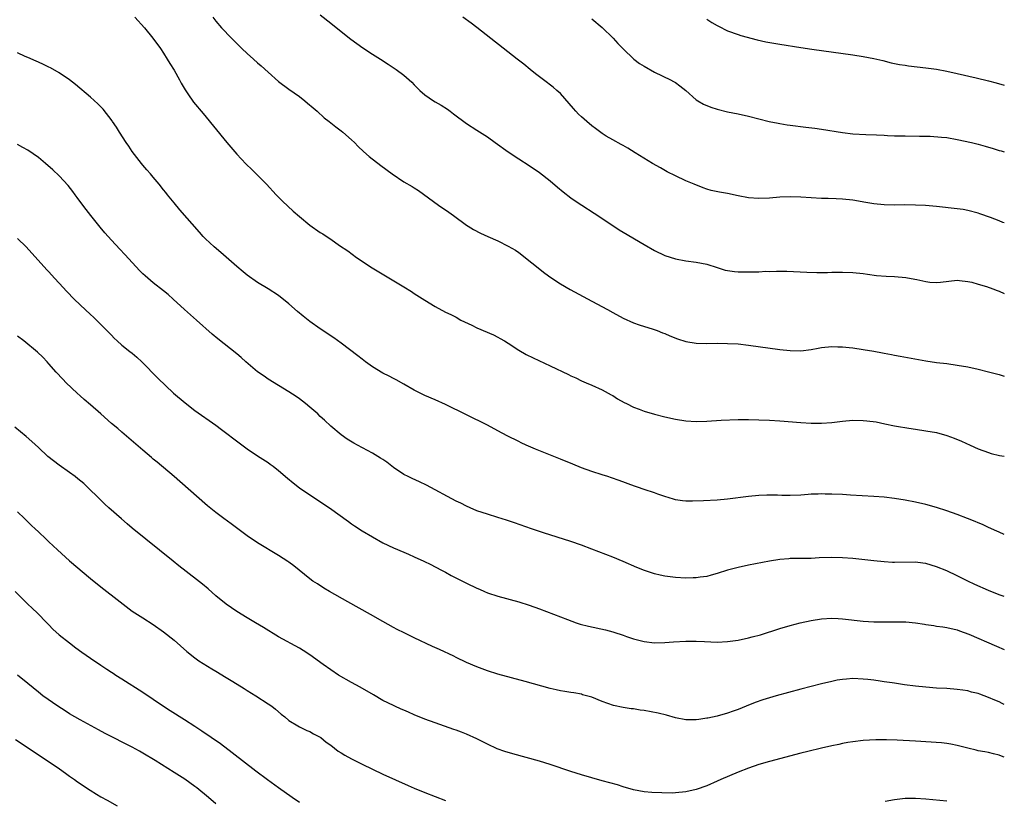
# Model space of a CAD drawing. Units: inches. Extents: x 2631000 to 2634000, y 1512000 to 1515000.
# Drawn here: x 2633811 to 2634000, y 1513059 to 1513209 of the extents above; entities that cross this region are included whole.
import ezdxf

# ---------------------------------------------------------------- set-up
doc = ezdxf.new("R2010")
doc.units = ezdxf.units.IN
doc.header["$MEASUREMENT"] = 0
doc.layers.add('LD26311512_10ft', color=254, linetype='Continuous')

msp = doc.modelspace()

# ---------------------------------------------------------------- linework, layer by layer
at = {"layer": 'LD26311512_10ft'}
for points, elevation in [([(2633833.51, 1513209), (2633835.32, 1513207), (2633836.96, 1513205), (2633838.4, 1513203), (2633839, 1513202.11), (2633839.7, 1513201), (2633840.17, 1513200.17), (2633841, 1513198.89), (2633842.06, 1513197), (2633842.37, 1513196.37), (2633843.12, 1513195.12), (2633843.65, 1513194.35), (2633844.73, 1513192.73), (2633846.55, 1513190.55), (2633851.08, 1513185), (2633853, 1513182.77), (2633853.86, 1513181.86), (2633854.83, 1513180.83), (2633855.86, 1513179.86), (2633858.67, 1513177), (2633860.54, 1513175), (2633861.76, 1513173.76), (2633863.83, 1513171.83), (2633865, 1513170.82), (2633867, 1513169.18), (2633869, 1513167.79), (2633869.5, 1513167.5), (2633870.71, 1513166.71), (2633871, 1513166.48), (2633872.7, 1513165.3), (2633874.25, 1513164.25), (2633875.96, 1513163), (2633878.92, 1513161), (2633880.21, 1513160.21), (2633885, 1513157.37), (2633886.46, 1513156.46), (2633887, 1513156.1), (2633889, 1513154.82), (2633891, 1513153.61), (2633893, 1513152.53), (2633894.03, 1513152.03), (2633895, 1513151.52), (2633895.92, 1513151), (2633898.01, 1513149.99), (2633899, 1513149.49), (2633902.14, 1513148.14), (2633903, 1513147.72), (2633903.47, 1513147.47), (2633904.26, 1513147), (2633905, 1513146.54), (2633907, 1513145.24), (2633908.42, 1513144.42), (2633909.75, 1513143.75), (2633913, 1513142.25), (2633916.54, 1513140.54), (2633917, 1513140.29), (2633917.91, 1513139.91), (2633919, 1513139.37), (2633919.9, 1513139), (2633921, 1513138.53), (2633923, 1513137.62), (2633924.69, 1513136.69), (2633925, 1513136.53), (2633925.93, 1513135.93), (2633927.22, 1513135.22), (2633927.64, 1513135), (2633929, 1513134.33), (2633930.05, 1513133.95), (2633931, 1513133.57), (2633932.98, 1513132.98), (2633935, 1513132.48), (2633937, 1513132.03), (2633939, 1513131.7), (2633941, 1513131.58), (2633943, 1513131.63), (2633945.79, 1513131.79), (2633949, 1513131.92), (2633951, 1513131.94), (2633953, 1513131.91), (2633955, 1513131.84), (2633957, 1513131.71), (2633961, 1513131.37), (2633963, 1513131.24), (2633965, 1513131.24), (2633967, 1513131.4), (2633969, 1513131.64), (2633971, 1513131.81), (2633973, 1513131.78), (2633973.7, 1513131.7), (2633975.48, 1513131.48), (2633977.13, 1513131.13), (2633979, 1513130.71), (2633979.35, 1513130.65), (2633981.74, 1513130.26), (2633983, 1513130.09), (2633985, 1513129.8), (2633987, 1513129.43), (2633989, 1513128.88), (2633990.37, 1513128.37), (2633991.79, 1513127.79), (2633993.45, 1513127), (2633995, 1513126.35), (2633997, 1513125.6), (2633997.46, 1513125.46), (2633999.06, 1513125.06), (2634000, 1513124.89)], 9060), ([(2633848.4, 1513209), (2633849, 1513208.22), (2633850.09, 1513207), (2633851.98, 1513205), (2633853.99, 1513203), (2633855, 1513202.07), (2633856.2, 1513201), (2633857, 1513200.28), (2633857.69, 1513199.69), (2633859, 1513198.48), (2633861, 1513196.71), (2633863, 1513195.2), (2633865, 1513193.79), (2633866.05, 1513193), (2633866.57, 1513192.57), (2633867.63, 1513191.63), (2633868.37, 1513191), (2633869.74, 1513189.74), (2633870.72, 1513189), (2633871.98, 1513187.98), (2633873, 1513187.24), (2633873.3, 1513187), (2633875, 1513185.5), (2633875.53, 1513185), (2633876.25, 1513184.25), (2633877.28, 1513183.28), (2633878.33, 1513182.33), (2633880.58, 1513180.58), (2633882.76, 1513179), (2633885, 1513177.5), (2633886.59, 1513176.59), (2633887, 1513176.31), (2633887.84, 1513175.84), (2633891.63, 1513173), (2633893.64, 1513171.65), (2633894.54, 1513171), (2633897, 1513169.19), (2633897.29, 1513169), (2633898.36, 1513168.36), (2633899.67, 1513167.67), (2633901.06, 1513167), (2633903, 1513166.16), (2633905, 1513165.18), (2633906.36, 1513164.36), (2633907, 1513163.92), (2633911.99, 1513159.99), (2633913.14, 1513159.14), (2633915, 1513157.91), (2633916.84, 1513156.84), (2633921, 1513154.63), (2633923.98, 1513153), (2633925, 1513152.43), (2633927, 1513151.36), (2633929, 1513150.48), (2633930.09, 1513150.09), (2633932.72, 1513149.28), (2633933.49, 1513149), (2633934.56, 1513148.56), (2633935, 1513148.4), (2633935.95, 1513147.95), (2633937.39, 1513147.39), (2633939, 1513146.87), (2633941, 1513146.56), (2633943, 1513146.52), (2633945, 1513146.55), (2633947, 1513146.53), (2633949, 1513146.41), (2633951, 1513146.19), (2633957, 1513145.37), (2633959, 1513145.14), (2633961, 1513145.12), (2633963, 1513145.38), (2633964.37, 1513145.63), (2633965, 1513145.72), (2633967, 1513145.91), (2633968.12, 1513145.88), (2633969, 1513145.88), (2633970.27, 1513145.73), (2633971, 1513145.66), (2633973, 1513145.35), (2633975, 1513145.01), (2633976.7, 1513144.7), (2633977, 1513144.66), (2633978.38, 1513144.38), (2633979, 1513144.28), (2633980.07, 1513144.07), (2633985, 1513143.2), (2633987, 1513142.89), (2633989, 1513142.65), (2633991, 1513142.38), (2633993, 1513142.02), (2633995, 1513141.58), (2633997, 1513141.09), (2633999, 1513140.55), (2634000, 1513140.23)], 9050), ([(2633869, 1513209.47), (2633871, 1513207.85), (2633873, 1513206.26), (2633874.83, 1513204.83), (2633875.97, 1513203.97), (2633877.14, 1513203.14), (2633879, 1513201.94), (2633880.51, 1513201), (2633882.03, 1513200.03), (2633883.54, 1513199), (2633885, 1513197.88), (2633885.48, 1513197.48), (2633886.04, 1513197), (2633886.54, 1513196.54), (2633887, 1513196.06), (2633888.09, 1513195), (2633889, 1513194.17), (2633890.65, 1513193), (2633891, 1513192.79), (2633892.17, 1513192.17), (2633893.37, 1513191.37), (2633893.85, 1513191), (2633894.52, 1513190.52), (2633895, 1513190.12), (2633896.49, 1513189), (2633897, 1513188.63), (2633899, 1513187.4), (2633901, 1513186.1), (2633902.49, 1513185), (2633905, 1513183.19), (2633907, 1513181.86), (2633909, 1513180.6), (2633911, 1513179.26), (2633913, 1513177.69), (2633914.45, 1513176.45), (2633915.54, 1513175.54), (2633917, 1513174.42), (2633917.83, 1513173.83), (2633919.06, 1513173), (2633921.45, 1513171.45), (2633925, 1513169.1), (2633926.27, 1513168.27), (2633927, 1513167.82), (2633931, 1513165.44), (2633933, 1513164.31), (2633935, 1513163.37), (2633937, 1513162.71), (2633939, 1513162.33), (2633941, 1513162.1), (2633943, 1513161.72), (2633945, 1513161.06), (2633946.57, 1513160.57), (2633948.3, 1513160.3), (2633949, 1513160.25), (2633951, 1513160.22), (2633952.26, 1513160.26), (2633953, 1513160.26), (2633954.33, 1513160.33), (2633955, 1513160.32), (2633956.37, 1513160.37), (2633957, 1513160.35), (2633958.36, 1513160.36), (2633962.16, 1513160.16), (2633964.1, 1513160.1), (2633966.11, 1513160.11), (2633967, 1513160.14), (2633968.15, 1513160.15), (2633969, 1513160.19), (2633971, 1513160.12), (2633973, 1513159.9), (2633973.78, 1513159.78), (2633975.55, 1513159.55), (2633977.4, 1513159.4), (2633979, 1513159.33), (2633981.15, 1513159.15), (2633982.85, 1513158.85), (2633983.25, 1513158.75), (2633985, 1513158.39), (2633985.72, 1513158.28), (2633987, 1513158.18), (2633987.76, 1513158.24), (2633991, 1513158.61), (2633991.4, 1513158.6), (2633993, 1513158.4), (2633993.76, 1513158.24), (2633995, 1513157.86), (2633996.58, 1513157.42), (2633997.8, 1513157), (2633998.66, 1513156.66), (2633999, 1513156.55), (2634000, 1513156.08)], 9040), ([(2634000, 1513169.59), (2633999.7, 1513169.7), (2633999, 1513170), (2633997.38, 1513170.62), (2633995.34, 1513171.34), (2633995, 1513171.47), (2633993, 1513172.01), (2633992.15, 1513172.15), (2633991, 1513172.31), (2633987, 1513172.74), (2633984.93, 1513172.93), (2633983, 1513173.02), (2633980.96, 1513173.04), (2633979, 1513173.03), (2633977, 1513173.07), (2633975, 1513173.25), (2633973.51, 1513173.51), (2633971, 1513173.97), (2633969, 1513174.18), (2633967.8, 1513174.2), (2633966.26, 1513174.26), (2633965, 1513174.26), (2633963, 1513174.38), (2633961, 1513174.54), (2633959, 1513174.6), (2633957, 1513174.51), (2633955, 1513174.36), (2633953, 1513174.28), (2633951, 1513174.41), (2633949, 1513174.78), (2633947, 1513175.21), (2633945.48, 1513175.48), (2633943.84, 1513175.84), (2633943, 1513176.09), (2633942.32, 1513176.32), (2633940.6, 1513177), (2633939, 1513177.69), (2633937, 1513178.61), (2633935.42, 1513179.42), (2633934.14, 1513180.15), (2633932.61, 1513181), (2633929.31, 1513183), (2633927.92, 1513183.92), (2633927, 1513184.42), (2633926.65, 1513184.65), (2633925, 1513185.51), (2633923.77, 1513186.23), (2633923, 1513186.71), (2633921.7, 1513187.7), (2633921, 1513188.17), (2633920.04, 1513189), (2633919, 1513189.94), (2633918.46, 1513190.46), (2633917.94, 1513191), (2633917.52, 1513191.52), (2633915, 1513194.37), (2633914.33, 1513195), (2633913.62, 1513195.62), (2633911.74, 1513197), (2633910.19, 1513198.19), (2633909.17, 1513199), (2633908, 1513200), (2633906.7, 1513201), (2633899.01, 1513207.01), (2633897.87, 1513207.87), (2633896.3, 1513209)], 9030), ([(2633921, 1513208.69), (2633923, 1513207.05), (2633925.06, 1513205), (2633925.98, 1513203.98), (2633927, 1513202.92), (2633929.03, 1513201), (2633930.16, 1513200.16), (2633931, 1513199.61), (2633933, 1513198.51), (2633936.09, 1513197), (2633936.67, 1513196.67), (2633937, 1513196.47), (2633937.86, 1513195.86), (2633938.99, 1513195), (2633941, 1513193.2), (2633941.29, 1513193), (2633942.36, 1513192.36), (2633943.79, 1513191.79), (2633945, 1513191.38), (2633947, 1513190.9), (2633949, 1513190.53), (2633951, 1513190.07), (2633954.96, 1513189.04), (2633956.7, 1513188.7), (2633957, 1513188.62), (2633958.42, 1513188.42), (2633959, 1513188.31), (2633961.97, 1513187.97), (2633963.74, 1513187.74), (2633965, 1513187.57), (2633969, 1513186.92), (2633971, 1513186.69), (2633973.45, 1513186.55), (2633975.53, 1513186.47), (2633977, 1513186.39), (2633977.62, 1513186.38), (2633979, 1513186.31), (2633979.7, 1513186.3), (2633981, 1513186.26), (2633983.76, 1513186.24), (2633985.79, 1513186.21), (2633987.94, 1513186.06), (2633989, 1513185.94), (2633991, 1513185.59), (2633993.74, 1513185), (2633995, 1513184.69), (2633996.33, 1513184.33), (2633997.88, 1513183.88), (2633999, 1513183.5), (2633999.39, 1513183.4), (2634000, 1513183.21)], 9020), ([(2633943, 1513208.61), (2633943.99, 1513207.99), (2633945, 1513207.41), (2633945.27, 1513207.27), (2633947, 1513206.43), (2633949, 1513205.69), (2633949.53, 1513205.53), (2633952.67, 1513204.67), (2633954.31, 1513204.31), (2633957, 1513203.83), (2633961, 1513203.19), (2633963.12, 1513202.88), (2633971, 1513201.81), (2633973, 1513201.51), (2633975, 1513201.13), (2633976.72, 1513200.72), (2633978.3, 1513200.3), (2633979.94, 1513199.94), (2633981, 1513199.8), (2633981.68, 1513199.68), (2633985, 1513199.33), (2633987, 1513199.06), (2633989, 1513198.68), (2633991, 1513198.24), (2633994.6, 1513197.4), (2633997, 1513196.81), (2633998.44, 1513196.44), (2634000, 1513196.02)], 9010), ([(2634000, 1513109.91), (2633999, 1513110.35), (2633998.57, 1513110.57), (2633997, 1513111.27), (2633995.82, 1513111.82), (2633995, 1513112.16), (2633994.42, 1513112.42), (2633992.98, 1513112.98), (2633991, 1513113.74), (2633989, 1513114.44), (2633987, 1513115.08), (2633985, 1513115.65), (2633983, 1513116.11), (2633981, 1513116.5), (2633979, 1513116.84), (2633977, 1513117.06), (2633975, 1513117.2), (2633970.52, 1513117.48), (2633969, 1513117.56), (2633967, 1513117.64), (2633965.67, 1513117.67), (2633965, 1513117.68), (2633964.36, 1513117.64), (2633963, 1513117.61), (2633962.45, 1513117.55), (2633961, 1513117.46), (2633959, 1513117.39), (2633957.41, 1513117.4), (2633956.56, 1513117.44), (2633954.55, 1513117.45), (2633953, 1513117.38), (2633951, 1513117.2), (2633947, 1513116.66), (2633945, 1513116.49), (2633942.37, 1513116.37), (2633940.3, 1513116.3), (2633939, 1513116.32), (2633938.37, 1513116.37), (2633937, 1513116.58), (2633936.66, 1513116.66), (2633935, 1513117.18), (2633933.64, 1513117.64), (2633933, 1513117.88), (2633931, 1513118.55), (2633929.77, 1513119), (2633929.18, 1513119.18), (2633926.26, 1513120.26), (2633924.78, 1513120.78), (2633924.08, 1513121), (2633923, 1513121.32), (2633921, 1513121.97), (2633919, 1513122.71), (2633917.37, 1513123.37), (2633915, 1513124.36), (2633910.23, 1513126.23), (2633908.42, 1513127), (2633907.48, 1513127.48), (2633907, 1513127.7), (2633904.81, 1513128.81), (2633903, 1513129.8), (2633901, 1513130.85), (2633893, 1513134.84), (2633891, 1513135.73), (2633889, 1513136.57), (2633887, 1513137.56), (2633885, 1513138.72), (2633883.54, 1513139.54), (2633883, 1513139.79), (2633882.22, 1513140.22), (2633881, 1513140.81), (2633879, 1513142.02), (2633877.65, 1513143), (2633877, 1513143.5), (2633876.17, 1513144.17), (2633873, 1513146.59), (2633871.61, 1513147.61), (2633869, 1513149.33), (2633867, 1513150.73), (2633865.73, 1513151.73), (2633864.64, 1513152.64), (2633863, 1513154.09), (2633861, 1513155.69), (2633859, 1513156.99), (2633857, 1513158.2), (2633855, 1513159.61), (2633854.26, 1513160.26), (2633853, 1513161.27), (2633849.96, 1513163.96), (2633848.7, 1513165), (2633847, 1513166.56), (2633846.58, 1513167), (2633845.84, 1513167.84), (2633842.11, 1513172.11), (2633841, 1513173.45), (2633839.74, 1513175), (2633839.42, 1513175.42), (2633839, 1513175.91), (2633838.13, 1513177), (2633837, 1513178.37), (2633836.46, 1513179), (2633835.8, 1513179.8), (2633835, 1513180.68), (2633834.73, 1513181), (2633833, 1513183.28), (2633832.32, 1513184.32), (2633831.83, 1513185), (2633830.52, 1513187), (2633829.96, 1513187.96), (2633829.23, 1513189), (2633829.15, 1513189.15), (2633827.39, 1513191.39), (2633826.41, 1513192.41), (2633825, 1513193.69), (2633822.14, 1513196.14), (2633821, 1513197.02), (2633819, 1513198.38), (2633817.3, 1513199.3), (2633817, 1513199.43), (2633815.97, 1513199.97), (2633815, 1513200.37), (2633814.59, 1513200.59), (2633813, 1513201.3), (2633812.5, 1513201.5), (2633811, 1513202.18)], 9070), ([(2634000, 1513098.03), (2633999, 1513098.38), (2633997, 1513099.2), (2633994.36, 1513100.36), (2633993.01, 1513101), (2633991, 1513102.02), (2633989, 1513102.94), (2633987, 1513103.75), (2633986.01, 1513104.01), (2633985, 1513104.35), (2633984.4, 1513104.4), (2633983, 1513104.62), (2633979, 1513104.54), (2633978.58, 1513104.58), (2633977, 1513104.65), (2633975, 1513104.85), (2633971, 1513105.29), (2633969, 1513105.47), (2633967, 1513105.52), (2633964.57, 1513105.43), (2633963, 1513105.34), (2633961, 1513105.3), (2633959, 1513105.29), (2633958.72, 1513105.28), (2633957, 1513105.15), (2633955, 1513104.82), (2633951, 1513104.05), (2633949, 1513103.62), (2633947, 1513103.07), (2633945, 1513102.44), (2633943.88, 1513102.12), (2633943, 1513101.9), (2633941.74, 1513101.74), (2633941, 1513101.62), (2633940.41, 1513101.59), (2633939, 1513101.58), (2633937, 1513101.7), (2633935, 1513101.95), (2633934.11, 1513102.11), (2633933, 1513102.38), (2633931.1, 1513103), (2633929.62, 1513103.62), (2633927, 1513104.75), (2633925, 1513105.56), (2633921, 1513107.12), (2633919, 1513107.86), (2633917, 1513108.56), (2633911.77, 1513110.23), (2633910.62, 1513110.62), (2633909.45, 1513111), (2633906.17, 1513112.17), (2633904.68, 1513112.68), (2633903, 1513113.2), (2633901, 1513113.8), (2633899, 1513114.47), (2633897.72, 1513115), (2633897, 1513115.32), (2633895.9, 1513115.9), (2633895, 1513116.33), (2633889.36, 1513119.36), (2633888.01, 1513120.01), (2633886.62, 1513120.62), (2633885.85, 1513121), (2633885, 1513121.44), (2633883, 1513122.77), (2633881.75, 1513123.75), (2633881, 1513124.27), (2633880.56, 1513124.56), (2633879, 1513125.5), (2633876.12, 1513127), (2633875.41, 1513127.41), (2633874.17, 1513128.17), (2633872.99, 1513128.99), (2633871, 1513130.67), (2633869.8, 1513131.8), (2633869, 1513132.52), (2633868.5, 1513133), (2633867, 1513134.3), (2633866.15, 1513135), (2633865, 1513135.89), (2633864.36, 1513136.36), (2633863, 1513137.27), (2633861, 1513138.47), (2633859, 1513139.7), (2633858.23, 1513140.23), (2633857, 1513141.1), (2633854.75, 1513143), (2633853.82, 1513143.82), (2633853, 1513144.5), (2633849.39, 1513147.39), (2633848.3, 1513148.3), (2633845.32, 1513151), (2633843, 1513153.01), (2633840.82, 1513155), (2633839.86, 1513155.86), (2633839, 1513156.59), (2633837, 1513158.15), (2633835.95, 1513159), (2633835.44, 1513159.44), (2633835, 1513159.86), (2633834.43, 1513160.43), (2633831.58, 1513163.58), (2633830.6, 1513164.6), (2633829, 1513166.3), (2633827.73, 1513167.73), (2633826.82, 1513168.82), (2633825.06, 1513171), (2633824.16, 1513172.16), (2633823.52, 1513173), (2633822.46, 1513174.46), (2633822.04, 1513175), (2633821.63, 1513175.63), (2633820.74, 1513176.74), (2633819, 1513178.65), (2633817.8, 1513179.8), (2633816.39, 1513181), (2633815, 1513182.12), (2633813, 1513183.52), (2633812.05, 1513184.05), (2633811, 1513184.62)], 9080), ([(2633811, 1513166.62), (2633812.7, 1513165), (2633816.61, 1513160.61), (2633817, 1513160.21), (2633818.1, 1513159), (2633819, 1513158.07), (2633820.46, 1513156.46), (2633821.85, 1513155), (2633823, 1513153.88), (2633825, 1513152.05), (2633825.56, 1513151.56), (2633826.15, 1513151), (2633827, 1513150.17), (2633829, 1513148.07), (2633829.53, 1513147.53), (2633830.1, 1513147), (2633831, 1513146.21), (2633832.55, 1513145), (2633833, 1513144.63), (2633833.87, 1513143.87), (2633834.82, 1513143), (2633837.86, 1513139.86), (2633840.9, 1513137), (2633843.12, 1513135.12), (2633845, 1513133.69), (2633849, 1513130.83), (2633850.06, 1513130.06), (2633853.46, 1513127.46), (2633855, 1513126.34), (2633857, 1513125), (2633859, 1513123.72), (2633859.42, 1513123.42), (2633859.99, 1513123), (2633861, 1513122.2), (2633862.71, 1513120.71), (2633863.8, 1513119.8), (2633865, 1513118.87), (2633867, 1513117.49), (2633870.75, 1513115), (2633874.38, 1513112.38), (2633875, 1513111.94), (2633875.56, 1513111.56), (2633877, 1513110.63), (2633879, 1513109.45), (2633881, 1513108.33), (2633883, 1513107.35), (2633885, 1513106.52), (2633885.88, 1513106.12), (2633887, 1513105.66), (2633888.8, 1513104.8), (2633890.15, 1513104.15), (2633891, 1513103.72), (2633892.34, 1513103), (2633893, 1513102.67), (2633894.09, 1513102.09), (2633897, 1513100.6), (2633899, 1513099.65), (2633899.46, 1513099.46), (2633900.46, 1513099), (2633901, 1513098.77), (2633903, 1513098.09), (2633907, 1513097.01), (2633909, 1513096.38), (2633911, 1513095.67), (2633916.35, 1513093.65), (2633918.02, 1513093), (2633918.76, 1513092.76), (2633920.34, 1513092.34), (2633923.65, 1513091.65), (2633925, 1513091.26), (2633925.21, 1513091.21), (2633927, 1513090.62), (2633927.63, 1513090.37), (2633929, 1513089.92), (2633929.74, 1513089.74), (2633931, 1513089.39), (2633933, 1513089.18), (2633935, 1513089.22), (2633936.66, 1513089.34), (2633939, 1513089.45), (2633941, 1513089.47), (2633942.61, 1513089.39), (2633945, 1513089.31), (2633947, 1513089.41), (2633949, 1513089.7), (2633951, 1513090.11), (2633951.72, 1513090.28), (2633953.29, 1513090.71), (2633957, 1513091.89), (2633959, 1513092.49), (2633960.92, 1513093), (2633963, 1513093.46), (2633965, 1513093.76), (2633967, 1513093.86), (2633968.19, 1513093.81), (2633969, 1513093.76), (2633973, 1513093.32), (2633975, 1513093.21), (2633977, 1513093.19), (2633978.79, 1513093.21), (2633981.16, 1513093.16), (2633983, 1513092.99), (2633984.74, 1513092.74), (2633985, 1513092.69), (2633986.48, 1513092.48), (2633987, 1513092.38), (2633988.22, 1513092.22), (2633989, 1513092.1), (2633991, 1513091.64), (2633991.45, 1513091.45), (2633993.19, 1513090.81), (2633998.52, 1513088.52), (2634000, 1513087.87)], 9090), ([(2634000, 1513077.37), (2633999.57, 1513077.57), (2633999, 1513077.83), (2633998.16, 1513078.16), (2633997, 1513078.69), (2633995.31, 1513079.31), (2633995, 1513079.44), (2633993.74, 1513079.74), (2633993, 1513079.96), (2633992.08, 1513080.08), (2633991, 1513080.25), (2633989, 1513080.39), (2633987, 1513080.5), (2633985, 1513080.64), (2633983, 1513080.85), (2633980.87, 1513081.13), (2633979, 1513081.41), (2633978.53, 1513081.47), (2633977, 1513081.71), (2633976.2, 1513081.8), (2633975, 1513081.99), (2633973.89, 1513082.11), (2633973, 1513082.22), (2633971, 1513082.31), (2633969.77, 1513082.23), (2633969, 1513082.15), (2633968.02, 1513081.98), (2633967, 1513081.76), (2633965, 1513081.29), (2633963, 1513080.81), (2633961, 1513080.28), (2633956.32, 1513079), (2633953.77, 1513078.23), (2633952.29, 1513077.71), (2633950.55, 1513077), (2633949, 1513076.39), (2633948.06, 1513076.06), (2633947, 1513075.7), (2633945, 1513075.14), (2633943.24, 1513074.76), (2633943, 1513074.7), (2633941.5, 1513074.5), (2633941, 1513074.42), (2633939, 1513074.44), (2633937, 1513074.82), (2633935.3, 1513075.3), (2633933.71, 1513075.71), (2633931, 1513076.21), (2633930.28, 1513076.28), (2633929, 1513076.5), (2633928.54, 1513076.54), (2633927, 1513076.77), (2633925.16, 1513077.16), (2633923, 1513077.93), (2633921, 1513078.73), (2633919.23, 1513079.23), (2633919, 1513079.3), (2633917.56, 1513079.56), (2633917, 1513079.63), (2633915.85, 1513079.85), (2633915, 1513079.95), (2633914.16, 1513080.16), (2633913, 1513080.41), (2633908.25, 1513081.75), (2633903, 1513083.16), (2633901, 1513083.79), (2633899, 1513084.54), (2633897, 1513085.4), (2633895, 1513086.36), (2633894.59, 1513086.59), (2633891.86, 1513087.86), (2633890.47, 1513088.47), (2633887, 1513090.11), (2633885.05, 1513091.05), (2633883.72, 1513091.72), (2633883, 1513092.1), (2633881, 1513093.22), (2633878.59, 1513094.59), (2633874.28, 1513097), (2633870.75, 1513099), (2633869.66, 1513099.66), (2633868.44, 1513100.44), (2633867.6, 1513101), (2633867, 1513101.44), (2633863.93, 1513103.93), (2633863, 1513104.6), (2633862.77, 1513104.77), (2633861, 1513105.92), (2633857, 1513108.34), (2633855, 1513109.68), (2633853.21, 1513111), (2633851.95, 1513111.95), (2633850.51, 1513113), (2633849, 1513114.16), (2633847.41, 1513115.41), (2633845.26, 1513117.26), (2633841, 1513121), (2633837.76, 1513123.76), (2633837, 1513124.35), (2633836.66, 1513124.66), (2633835, 1513126.07), (2633832.36, 1513128.36), (2633831, 1513129.5), (2633830.2, 1513130.2), (2633829, 1513131.19), (2633826.95, 1513133), (2633825, 1513134.75), (2633823.78, 1513135.78), (2633823, 1513136.51), (2633822.44, 1513137), (2633820.35, 1513139), (2633819.67, 1513139.67), (2633818.42, 1513141), (2633817, 1513142.64), (2633816.67, 1513143), (2633815.86, 1513143.86), (2633814.84, 1513144.84), (2633812.2, 1513147), (2633811, 1513147.93)], 9100), ([(2634000, 1513067.27), (2633999.47, 1513067.47), (2633999, 1513067.67), (2633997.91, 1513067.91), (2633997, 1513068.13), (2633996.28, 1513068.28), (2633995, 1513068.48), (2633994.6, 1513068.6), (2633993, 1513068.98), (2633991, 1513069.52), (2633989.73, 1513069.73), (2633989, 1513069.89), (2633988, 1513070), (2633983, 1513070.35), (2633979.47, 1513070.53), (2633977.41, 1513070.59), (2633975.42, 1513070.58), (2633973, 1513070.44), (2633971, 1513070.2), (2633970.04, 1513070.04), (2633969, 1513069.86), (2633968.3, 1513069.7), (2633967, 1513069.45), (2633965.01, 1513069.01), (2633962.37, 1513068.37), (2633961, 1513068.02), (2633955, 1513066.45), (2633953, 1513065.86), (2633951, 1513065.16), (2633949, 1513064.36), (2633945.7, 1513063), (2633945, 1513062.66), (2633943, 1513061.79), (2633941, 1513061.08), (2633939, 1513060.62), (2633937, 1513060.42), (2633936.39, 1513060.39), (2633934.4, 1513060.4), (2633932.51, 1513060.51), (2633931, 1513060.63), (2633929, 1513060.98), (2633927, 1513061.57), (2633925.95, 1513061.95), (2633923, 1513062.75), (2633921, 1513063.27), (2633919, 1513063.87), (2633917, 1513064.52), (2633913, 1513065.87), (2633911, 1513066.49), (2633905.88, 1513067.88), (2633904.34, 1513068.34), (2633902.88, 1513068.88), (2633901, 1513069.74), (2633899, 1513070.75), (2633897, 1513071.65), (2633896.02, 1513072.02), (2633895, 1513072.44), (2633894.58, 1513072.58), (2633892.77, 1513073.23), (2633891, 1513073.82), (2633889, 1513074.56), (2633887, 1513075.38), (2633885.89, 1513075.89), (2633885, 1513076.24), (2633884.48, 1513076.48), (2633883.3, 1513077), (2633883, 1513077.14), (2633881, 1513078.14), (2633879.17, 1513079.17), (2633876.64, 1513080.64), (2633875, 1513081.56), (2633872.5, 1513083), (2633871, 1513083.98), (2633869.52, 1513085), (2633867, 1513086.84), (2633865.69, 1513087.69), (2633865, 1513088.11), (2633861, 1513090.33), (2633858.1, 1513092.1), (2633856.56, 1513093), (2633855, 1513093.94), (2633853, 1513095.18), (2633851, 1513096.55), (2633849, 1513098.18), (2633847.5, 1513099.5), (2633846.42, 1513100.42), (2633845.31, 1513101.31), (2633841.93, 1513103.93), (2633840.81, 1513104.81), (2633833, 1513111.14), (2633831.99, 1513111.99), (2633830.91, 1513112.91), (2633828.53, 1513115), (2633827.74, 1513115.74), (2633826.73, 1513116.73), (2633824.44, 1513119), (2633823.69, 1513119.69), (2633822.59, 1513120.59), (2633822.06, 1513121), (2633821, 1513121.77), (2633819, 1513123.19), (2633816.85, 1513124.85), (2633815, 1513126.57), (2633813.76, 1513127.76), (2633812.67, 1513128.67), (2633810.47, 1513130.47)], 9110), ([(2633811, 1513114.26), (2633812.33, 1513113), (2633813.67, 1513111.67), (2633814.37, 1513111), (2633815, 1513110.43), (2633816.47, 1513109), (2633817, 1513108.54), (2633818.65, 1513107), (2633821, 1513104.9), (2633825, 1513101.47), (2633827, 1513099.86), (2633830.65, 1513097), (2633833, 1513095.24), (2633835, 1513093.93), (2633837, 1513092.68), (2633839, 1513091.28), (2633841, 1513089.65), (2633843.47, 1513087.47), (2633845, 1513086.27), (2633845.73, 1513085.73), (2633848.2, 1513084.2), (2633849, 1513083.75), (2633851, 1513082.54), (2633852.25, 1513081.75), (2633854.41, 1513080.41), (2633855, 1513080.01), (2633856.65, 1513079), (2633859, 1513077.48), (2633859.72, 1513077), (2633860.43, 1513076.43), (2633861.51, 1513075.51), (2633862.19, 1513075), (2633863, 1513074.31), (2633864.73, 1513073.27), (2633865, 1513073.09), (2633866.4, 1513072.4), (2633867, 1513072.18), (2633867.73, 1513071.73), (2633869, 1513071.09), (2633869.13, 1513071), (2633870.13, 1513070.13), (2633871, 1513069.54), (2633872.44, 1513068.44), (2633873, 1513068.12), (2633873.67, 1513067.67), (2633875, 1513066.96), (2633877, 1513065.94), (2633879, 1513064.96), (2633881, 1513064.03), (2633885.86, 1513061.86), (2633887, 1513061.33), (2633889, 1513060.49), (2633893, 1513058.99)], 9120), ([(2633810.56, 1513099), (2633812.79, 1513096.79), (2633813, 1513096.6), (2633813.8, 1513095.8), (2633814.83, 1513094.83), (2633816.62, 1513093), (2633817, 1513092.59), (2633817.78, 1513091.78), (2633819, 1513090.72), (2633821, 1513089.14), (2633822.21, 1513088.21), (2633823.35, 1513087.35), (2633825, 1513086.2), (2633827, 1513084.89), (2633828.12, 1513084.12), (2633829, 1513083.57), (2633829.33, 1513083.33), (2633829.85, 1513083), (2633831, 1513082.28), (2633835, 1513079.72), (2633837, 1513078.37), (2633837.8, 1513077.8), (2633840.22, 1513076.22), (2633843, 1513074.5), (2633845, 1513073.21), (2633846.33, 1513072.33), (2633849.87, 1513069.87), (2633852.15, 1513068.15), (2633856.66, 1513064.66), (2633858.86, 1513063), (2633861, 1513061.46), (2633863.62, 1513059.62), (2633865, 1513058.62)], 9130), ([(2633849, 1513058.35), (2633847.57, 1513059.56), (2633845.36, 1513061.36), (2633845, 1513061.64), (2633843.03, 1513063.03), (2633841, 1513064.35), (2633837.36, 1513066.64), (2633835, 1513068.05), (2633834.38, 1513068.38), (2633833, 1513069.15), (2633827.82, 1513071.82), (2633826.51, 1513072.51), (2633823, 1513074.43), (2633821, 1513075.59), (2633820.14, 1513076.14), (2633818.76, 1513077), (2633815.88, 1513079), (2633815, 1513079.69), (2633813, 1513081.37), (2633811, 1513083)], 9140), ([(2633810.64, 1513070.64), (2633813.05, 1513069.05), (2633819.08, 1513065), (2633820.18, 1513064.18), (2633821, 1513063.61), (2633821.9, 1513063), (2633822.53, 1513062.53), (2633824.91, 1513060.91), (2633826.16, 1513060.16), (2633827, 1513059.67), (2633828.21, 1513059), (2633830.07, 1513057.93)], 9150), ([(2633977.19, 1513058.81), (2633979, 1513059.15), (2633981, 1513059.39), (2633983, 1513059.42), (2633985, 1513059.29), (2633989, 1513058.91)], 9120)]:
    msp.add_lwpolyline(points, dxfattribs=dict(at, elevation=elevation))

doc.saveas('drawing.dxf')
